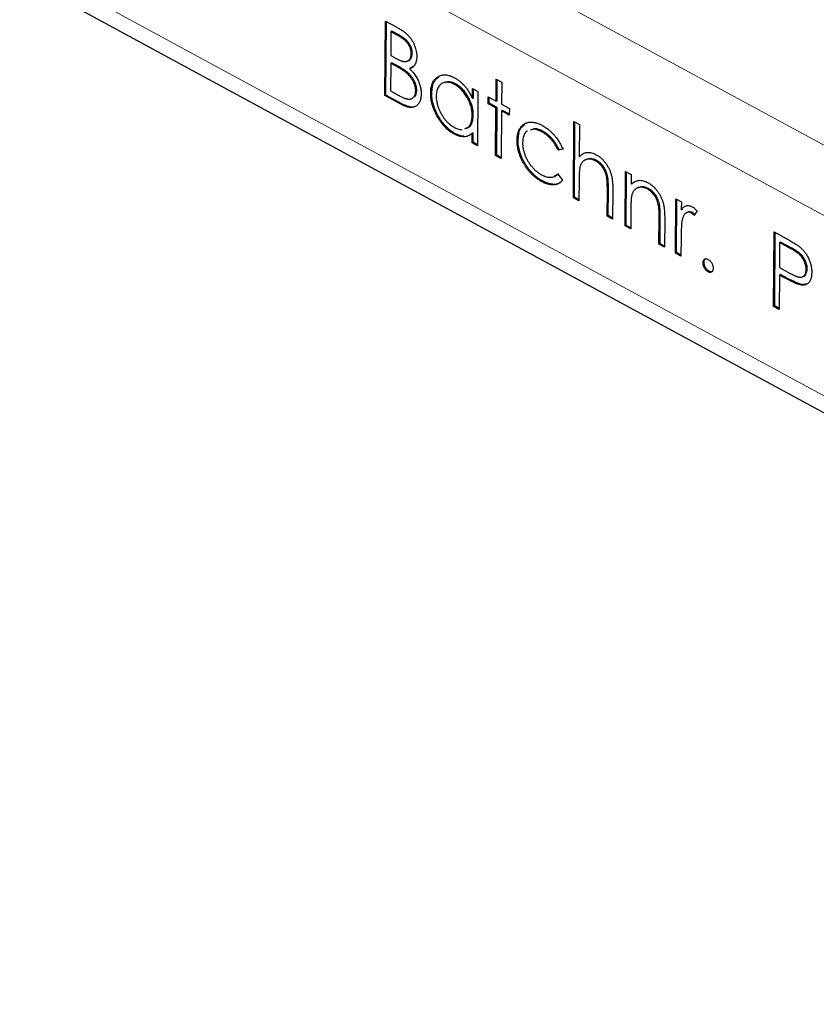
# Model space of a CAD drawing. Units: millimetres. Extents: x 0 to 420, y 0 to 297.
# Drawn here: x 201 to 206, y 102 to 109 of the extents above; entities that cross this region are included whole.
import ezdxf

# ---------------------------------------------------------------- set-up
doc = ezdxf.new("R2010")
doc.units = ezdxf.units.MM

msp = doc.modelspace()

# ---------------------------------------------------------------- linework, layer by layer
at = {"color": 8, "linetype": 'Continuous', "lineweight": 18}
for p, q in [((178.9639, 122.3319), (248.8976, 84.4172)), ((178.7479, 121.9673), (248.6816, 84.0526)), ((178.7394, 120.7346), (248.673, 82.8199)), ((203.1516, 108.3932), (203.1445, 108.3895)), ((203.1239, 108.1915), (203.1168, 108.1879)), ((203.1732, 107.922), (203.166, 107.9183)), ((204.5847, 107.3327), (204.5776, 107.329)), ((204.9401, 107.14), (204.933, 107.1364)), ((205.8428, 106.9341), (205.8357, 106.9305)), ((205.7945, 106.7371), (205.7873, 106.7335))]:
    msp.add_line(p, q, dxfattribs=at)
at = {"color": 7, "linetype": 'Continuous', "lineweight": 25}
for p, q in [((178.8106, 120.5804), (248.7442, 82.6657)), ((203.0524, 107.9799), (203.056, 108.49)), ((203.056, 108.49), (203.1379, 108.4456)), ((203.0596, 107.9836), (203.0631, 108.4861)), ((203.0933, 108.4172), (203.0922, 108.2538)), ((203.1005, 108.4209), (203.0933, 108.4172)), ((203.1445, 108.3895), (203.0933, 108.4172)), ((203.1516, 108.3932), (203.1005, 108.4209)), ((203.0922, 108.2538), (203.1175, 108.24)), ((203.2399, 108.27), (203.2328, 108.2663)), ((203.0918, 108.2014), (203.0905, 108.0118)), ((203.099, 108.2051), (203.0918, 108.2014)), ((203.1168, 108.1879), (203.0918, 108.2014)), ((203.1239, 108.1915), (203.099, 108.2051)), ((203.2507, 108.1826), (203.2283, 108.1683)), ((203.2025, 108.1429), (203.1953, 108.1393)), ((203.2283, 108.1683), (203.2212, 108.1646)), ((203.5359, 108.0601), (203.5288, 108.0564)), ((203.8143, 107.941), (203.8153, 108.0914)), ((203.8153, 108.0914), (203.853, 108.071)), ((203.8214, 107.9447), (203.8224, 108.0876)), ((203.853, 108.071), (203.852, 107.9206)), ((203.0596, 107.9836), (203.0524, 107.9799)), ((203.166, 107.9183), (203.0524, 107.9799)), ((203.1732, 107.922), (203.0596, 107.9836)), ((203.0905, 108.0118), (203.1442, 107.9827)), ((203.2706, 108.0145), (203.2635, 108.0108)), ((203.3732, 108.0016), (203.3661, 107.998)), ((203.6523, 107.9596), (203.6528, 108.0286)), ((203.6528, 108.0286), (203.6904, 108.0082)), ((203.6594, 107.9633), (203.6598, 108.0248)), ((203.6904, 108.0082), (203.6879, 107.6354)), ((203.6594, 107.9633), (203.6523, 107.9596)), ((203.7601, 107.9244), (203.7604, 107.9702)), ((203.7673, 107.9281), (203.7601, 107.9244)), ((203.814, 107.8952), (203.7601, 107.9244)), ((203.7604, 107.9702), (203.8143, 107.941)), ((203.7673, 107.9281), (203.7675, 107.9664)), ((203.8211, 107.8989), (203.7673, 107.9281)), ((203.8214, 107.9447), (203.8143, 107.941)), ((203.852, 107.9206), (203.9058, 107.8914)), ((203.6586, 107.8451), (203.6514, 107.8414)), ((203.8117, 107.5683), (203.814, 107.8952)), ((203.8211, 107.8989), (203.814, 107.8952)), ((203.8188, 107.5719), (203.8211, 107.8989)), ((203.8517, 107.8748), (203.8494, 107.5478)), ((203.8588, 107.8785), (203.8517, 107.8748)), ((203.9055, 107.8456), (203.8517, 107.8748)), ((203.9056, 107.8531), (203.8588, 107.8785)), ((203.9058, 107.8914), (203.9055, 107.8456)), ((204.3448, 107.2792), (204.3485, 107.8024)), ((204.3485, 107.8024), (204.3861, 107.782)), ((204.3519, 107.2829), (204.3555, 107.7986)), ((204.3861, 107.782), (204.3846, 107.5612)), ((203.5319, 107.7209), (203.5247, 107.7173)), ((203.6502, 107.6559), (203.6506, 107.7203)), ((203.6577, 107.724), (203.6506, 107.7203)), ((203.6573, 107.6595), (203.6577, 107.724)), ((204.1356, 107.735), (204.1285, 107.7313)), ((203.6573, 107.6595), (203.6502, 107.6559)), ((203.6879, 107.6354), (203.6502, 107.6559)), ((203.6879, 107.6429), (203.6573, 107.6595)), ((203.9655, 107.6764), (203.9584, 107.6728)), ((204.2715, 107.612), (204.2397, 107.6053)), ((204.2469, 107.609), (204.2397, 107.6053)), ((204.2786, 107.6157), (204.2469, 107.609)), ((203.8188, 107.5719), (203.8117, 107.5683)), ((203.8494, 107.5478), (203.8117, 107.5683)), ((203.8494, 107.5553), (203.8188, 107.5719)), ((204.3917, 107.5648), (204.3846, 107.5612)), ((204.5021, 107.5363), (204.495, 107.5326)), ((204.2153, 107.4301), (204.2457, 107.4455)), ((204.2386, 107.4419), (204.27, 107.3996)), ((204.7002, 107.0866), (204.7028, 107.4593)), ((204.7028, 107.4593), (204.7405, 107.4389)), ((204.7074, 107.0902), (204.7099, 107.4555)), ((204.7405, 107.4389), (204.74, 107.3716)), ((204.1329, 107.3951), (204.1257, 107.3914)), ((204.3834, 107.3936), (204.3825, 107.2588)), ((204.5809, 107.4199), (204.5738, 107.4162)), ((204.7472, 107.3753), (204.74, 107.3716)), ((204.5764, 107.1537), (204.5776, 107.329)), ((204.5835, 107.1574), (204.5847, 107.3327)), ((204.6154, 107.3236), (204.6141, 107.1333)), ((204.8576, 107.3435), (204.8504, 107.3399)), ((204.3519, 107.2829), (204.3448, 107.2792)), ((204.3825, 107.2588), (204.3448, 107.2792)), ((204.3826, 107.2663), (204.3519, 107.2829)), ((205.0448, 106.8997), (205.0474, 107.2725)), ((205.0474, 107.2725), (205.0851, 107.252)), ((205.052, 106.9034), (205.0545, 107.2686)), ((205.0851, 107.252), (205.0848, 107.1972)), ((204.7388, 107.2009), (204.7379, 107.0661)), ((204.9363, 107.2272), (204.9291, 107.2236)), ((205.0919, 107.2008), (205.0848, 107.1972)), ((205.1597, 107.1797), (205.1526, 107.1761)), ((205.1928, 107.1874), (205.1718, 107.159)), ((204.5835, 107.1574), (204.5764, 107.1537)), ((204.6141, 107.1333), (204.5764, 107.1537)), ((204.6141, 107.1408), (204.5835, 107.1574)), ((204.9318, 106.961), (204.933, 107.1364)), ((204.9389, 106.9647), (204.9401, 107.14)), ((204.9708, 107.131), (204.9695, 106.9406)), ((204.7074, 107.0902), (204.7002, 107.0866)), ((204.7379, 107.0661), (204.7002, 107.0866)), ((204.738, 107.0736), (204.7074, 107.0902)), ((205.718, 106.5348), (205.7215, 107.0449)), ((205.7215, 107.0449), (205.8039, 107.0002)), ((205.7251, 106.5384), (205.7286, 107.041)), ((205.0834, 107.0046), (205.0825, 106.8793)), ((205.7588, 106.9721), (205.7577, 106.8021)), ((205.766, 106.9758), (205.7588, 106.9721)), ((205.8357, 106.9305), (205.7588, 106.9721)), ((205.8428, 106.9341), (205.766, 106.9758)), ((204.9389, 106.9647), (204.9318, 106.961)), ((204.9695, 106.9406), (204.9318, 106.961)), ((204.9695, 106.9481), (204.9389, 106.9647)), ((205.052, 106.9034), (205.0448, 106.8997)), ((205.0825, 106.8793), (205.0448, 106.8997)), ((205.0826, 106.8868), (205.052, 106.9034)), ((205.2407, 106.8372), (205.2336, 106.8335)), ((205.2754, 106.7757), (205.2683, 106.772)), ((205.7577, 106.8021), (205.8312, 106.7611)), ((205.9485, 106.7918), (205.9413, 106.7881)), ((205.7573, 106.7498), (205.7557, 106.5144)), ((205.7644, 106.7534), (205.7573, 106.7498)), ((205.7873, 106.7335), (205.7573, 106.7498)), ((205.7945, 106.7371), (205.7644, 106.7534)), ((205.9015, 106.6875), (205.8943, 106.6839)), ((205.7251, 106.5384), (205.718, 106.5348)), ((205.7557, 106.5144), (205.718, 106.5348)), ((205.7557, 106.5218), (205.7251, 106.5384))]:
    msp.add_line(p, q, dxfattribs=at)
for points, knots in [([(203.1379, 108.4456), (203.1419, 108.4434), (203.1497, 108.4391), (203.161, 108.4322), (203.1716, 108.4254), (203.1815, 108.4184), (203.1906, 108.4114), (203.1991, 108.4044), (203.2068, 108.3973), (203.216, 108.3876), (203.2265, 108.375), (203.2379, 108.3586), (203.2476, 108.3408), (203.2559, 108.3222), (203.2625, 108.3031), (203.2672, 108.284), (203.2702, 108.265), (203.2704, 108.2529), (203.2705, 108.2468)], [0, 0, 0, 0, 0.0625941, 0.1213229, 0.1766801, 0.2283651, 0.2768684, 0.3218791, 0.3640986, 0.4033557, 0.4779679, 0.5505355, 0.6235845, 0.6981749, 0.7733537, 0.8472811, 0.9228183, 1, 1, 1, 1]), ([(203.2328, 108.2663), (203.2328, 108.2692), (203.2327, 108.2748), (203.2317, 108.2835), (203.23, 108.292), (203.2279, 108.3004), (203.2248, 108.3088), (203.2212, 108.317), (203.2169, 108.3251), (203.2119, 108.3331), (203.2062, 108.3409), (203.1997, 108.3485), (203.1924, 108.3558), (203.1843, 108.3631), (203.1755, 108.37), (203.1658, 108.3769), (203.1554, 108.3834), (203.1482, 108.3874), (203.1445, 108.3895)], [0, 0, 0, 0, 0.0570031, 0.1118179, 0.1644024, 0.2158698, 0.2668411, 0.317479, 0.3699021, 0.4234004, 0.4797184, 0.5392415, 0.6024307, 0.6710295, 0.7444848, 0.823454, 0.9087403, 1, 1, 1, 1]), ([(203.2399, 108.27), (203.2399, 108.2728), (203.2398, 108.2785), (203.2389, 108.2871), (203.2372, 108.2957), (203.235, 108.3041), (203.232, 108.3124), (203.2284, 108.3206), (203.224, 108.3287), (203.219, 108.3367), (203.2133, 108.3445), (203.2068, 108.3522), (203.1995, 108.3595), (203.1915, 108.3668), (203.1826, 108.3736), (203.173, 108.3805), (203.1626, 108.387), (203.1553, 108.3911), (203.1516, 108.3932)], [0, 0, 0, 0, 0.0570031, 0.1118179, 0.1644024, 0.2158698, 0.2668411, 0.317479, 0.3699021, 0.4234004, 0.4797184, 0.5392415, 0.6024307, 0.6710295, 0.7444848, 0.823454, 0.9087403, 1, 1, 1, 1]), ([(203.1175, 108.24), (203.1212, 108.2381), (203.1284, 108.2343), (203.1387, 108.229), (203.1483, 108.2247), (203.1572, 108.2208), (203.1653, 108.2179), (203.1726, 108.2157), (203.1792, 108.214), (203.1869, 108.213), (203.1956, 108.2129), (203.2048, 108.2151), (203.213, 108.2193), (203.2199, 108.2255), (203.2256, 108.2334), (203.2296, 108.243), (203.2324, 108.2538), (203.2326, 108.2621), (203.2328, 108.2663)], [0, 0, 0, 0, 0.072301, 0.1397, 0.202289, 0.2606, 0.31319, 0.361739, 0.405706, 0.44554, 0.518832, 0.589778, 0.658867, 0.72843, 0.797283, 0.864815, 0.931364, 1, 1, 1, 1]), ([(203.2057, 108.2182), (203.2093, 108.2189), (203.2184, 108.2206), (203.2294, 108.2309), (203.2382, 108.2474), (203.2394, 108.2625), (203.2399, 108.27)], [0, 0, 0, 0, 0.178039, 0.452162, 0.726158, 1, 1, 1, 1]), ([(203.1953, 108.1393), (203.1933, 108.1409), (203.1889, 108.1444), (203.1817, 108.1494), (203.1734, 108.1549), (203.1641, 108.1607), (203.1538, 108.1671), (203.1424, 108.1736), (203.1299, 108.1807), (203.1213, 108.1854), (203.1168, 108.1879)], [0, 0, 0, 0, 0.079306, 0.171953, 0.277057, 0.394731, 0.526177, 0.671345, 0.829285, 1, 1, 1, 1]), ([(203.2025, 108.1429), (203.2004, 108.1445), (203.196, 108.148), (203.1888, 108.1531), (203.1806, 108.1586), (203.1713, 108.1644), (203.1609, 108.1708), (203.1495, 108.1773), (203.1371, 108.1844), (203.1284, 108.1891), (203.1239, 108.1915)], [0, 0, 0, 0, 0.079306, 0.171953, 0.277057, 0.394731, 0.526177, 0.671345, 0.829285, 1, 1, 1, 1]), ([(203.2705, 108.2468), (203.2703, 108.2413), (203.27, 108.2303), (203.2674, 108.2155), (203.2635, 108.2022), (203.258, 108.1905), (203.2509, 108.1809), (203.2426, 108.173), (203.2325, 108.1676), (203.225, 108.1656), (203.2212, 108.1646)], [0, 0, 0, 0, 0.130569, 0.256581, 0.380552, 0.503623, 0.625739, 0.747549, 0.871766, 1, 1, 1, 1]), ([(203.2635, 108.0108), (203.2634, 108.0136), (203.2634, 108.0189), (203.2625, 108.0273), (203.2611, 108.0357), (203.2593, 108.0441), (203.2566, 108.0526), (203.2535, 108.0611), (203.2498, 108.0698), (203.2441, 108.0812), (203.2357, 108.0954), (203.2238, 108.1113), (203.2103, 108.1263), (203.2004, 108.1348), (203.1953, 108.1393)], [0, 0, 0, 0, 0.060287, 0.119602, 0.177503, 0.235143, 0.292133, 0.350871, 0.410098, 0.470732, 0.594829, 0.722579, 0.856691, 1, 1, 1, 1]), ([(203.2706, 108.0145), (203.2706, 108.0172), (203.2705, 108.0226), (203.2696, 108.031), (203.2682, 108.0394), (203.2664, 108.0478), (203.2637, 108.0563), (203.2606, 108.0648), (203.257, 108.0734), (203.2512, 108.0849), (203.2429, 108.0991), (203.231, 108.1149), (203.2174, 108.1299), (203.2076, 108.1385), (203.2025, 108.1429)], [0, 0, 0, 0, 0.060287, 0.119602, 0.177503, 0.235143, 0.292133, 0.350871, 0.410098, 0.470732, 0.594829, 0.722579, 0.856691, 1, 1, 1, 1]), ([(203.2212, 108.1646), (203.226, 108.1598), (203.2351, 108.1506), (203.2476, 108.1363), (203.2583, 108.1222), (203.2674, 108.1083), (203.2752, 108.0944), (203.282, 108.0802), (203.2877, 108.0656), (203.2927, 108.0506), (203.2965, 108.0355), (203.2993, 108.0202), (203.3009, 108.0051), (203.3011, 107.9953), (203.3011, 107.9904)], [0, 0, 0, 0, 0.106057, 0.202914, 0.2903, 0.370223, 0.446384, 0.521397, 0.598291, 0.676142, 0.755529, 0.834887, 0.916646, 1, 1, 1, 1]), ([(203.3661, 107.998), (203.3663, 108.0044), (203.3666, 108.017), (203.369, 108.0347), (203.3728, 108.0508), (203.3782, 108.0654), (203.385, 108.0784), (203.3933, 108.0899), (203.403, 108.1), (203.4141, 108.1082), (203.4262, 108.1149), (203.4391, 108.1193), (203.4526, 108.122), (203.4667, 108.1221), (203.4813, 108.1206), (203.4966, 108.1167), (203.5124, 108.1107), (203.5232, 108.1052), (203.5286, 108.1025)], [0, 0, 0, 0, 0.063775, 0.126079, 0.186904, 0.247574, 0.308003, 0.369132, 0.432033, 0.496791, 0.561611, 0.624914, 0.686726, 0.748079, 0.809582, 0.871631, 0.934886, 1, 1, 1, 1]), ([(203.3732, 108.0016), (203.3758, 108.0294), (203.3803, 108.0782), (203.4097, 108.0988), (203.4224, 108.1076)], [0, 0, 0, 0, 0.5701134, 1, 1, 1, 1]), ([(203.5288, 108.0564), (203.5233, 108.0592), (203.5124, 108.0646), (203.4964, 108.0696), (203.4811, 108.0718), (203.4665, 108.0713), (203.4529, 108.0681), (203.4408, 108.062), (203.4299, 108.0532), (203.4208, 108.0418), (203.4133, 108.0283), (203.408, 108.0128), (203.4044, 107.9959), (203.404, 107.9833), (203.4038, 107.977)], [0, 0, 0, 0, 0.085921, 0.169593, 0.252476, 0.336244, 0.419505, 0.502036, 0.584775, 0.669846, 0.754185, 0.836658, 0.91801, 1, 1, 1, 1]), ([(203.5359, 108.0601), (203.5174, 108.0687), (203.4909, 108.081), (203.471, 108.0713), (203.4651, 108.0684)], [0, 0, 0, 0, 0.700081, 1, 1, 1, 1]), ([(203.5286, 108.1025), (203.5349, 108.0989), (203.5472, 108.0918), (203.5651, 108.0786), (203.5821, 108.0636), (203.5982, 108.047), (203.6133, 108.0283), (203.6275, 108.0074), (203.6407, 107.9844), (203.6483, 107.968), (203.6523, 107.9596)], [0, 0, 0, 0, 0.129862, 0.254654, 0.376015, 0.495255, 0.614798, 0.738106, 0.865196, 1, 1, 1, 1]), ([(203.6514, 107.8414), (203.6514, 107.8466), (203.6512, 107.8569), (203.6496, 107.8727), (203.6469, 107.8884), (203.6431, 107.9042), (203.6381, 107.9198), (203.6321, 107.9355), (203.6248, 107.9511), (203.6166, 107.9664), (203.6075, 107.9812), (203.5979, 107.9953), (203.5876, 108.0081), (203.5769, 108.0199), (203.5656, 108.0308), (203.5538, 108.0404), (203.5415, 108.0493), (203.5331, 108.054), (203.5288, 108.0564)], [0, 0, 0, 0, 0.065634, 0.129188, 0.191219, 0.251913, 0.312507, 0.373494, 0.435152, 0.498741, 0.562095, 0.624187, 0.685476, 0.746097, 0.807612, 0.869967, 0.933951, 1, 1, 1, 1]), ([(203.6586, 107.8451), (203.6585, 107.8503), (203.6584, 107.8605), (203.6567, 107.8764), (203.6541, 107.8921), (203.6503, 107.9078), (203.6453, 107.9235), (203.6392, 107.9391), (203.632, 107.9547), (203.6237, 107.9701), (203.6146, 107.9849), (203.605, 107.9989), (203.5948, 108.0117), (203.584, 108.0236), (203.5728, 108.0345), (203.5609, 108.0441), (203.5486, 108.0529), (203.5402, 108.0577), (203.5359, 108.0601)], [0, 0, 0, 0, 0.065634, 0.129188, 0.191219, 0.251913, 0.312507, 0.373494, 0.435152, 0.498741, 0.562095, 0.624187, 0.685476, 0.746097, 0.807612, 0.869967, 0.933951, 1, 1, 1, 1]), ([(203.1442, 107.9827), (203.148, 107.9807), (203.1554, 107.9768), (203.1661, 107.9713), (203.176, 107.9667), (203.1851, 107.9631), (203.1935, 107.9599), (203.201, 107.9577), (203.2078, 107.9561), (203.2157, 107.9551), (203.2245, 107.9554), (203.2341, 107.9579), (203.2426, 107.9624), (203.2498, 107.969), (203.2558, 107.9772), (203.2602, 107.987), (203.2629, 107.9982), (203.2633, 108.0066), (203.2635, 108.0108)], [0, 0, 0, 0, 0.072502, 0.139739, 0.201795, 0.259822, 0.312206, 0.360773, 0.40454, 0.443698, 0.516841, 0.587874, 0.657965, 0.728969, 0.799308, 0.866636, 0.933116, 1, 1, 1, 1]), ([(203.3011, 107.9904), (203.301, 107.9855), (203.3007, 107.9758), (203.2989, 107.9623), (203.2959, 107.9502), (203.2919, 107.9391), (203.2866, 107.9293), (203.2802, 107.9206), (203.2726, 107.9133), (203.2641, 107.907), (203.2545, 107.9025), (203.2442, 107.8994), (203.233, 107.8983), (203.2211, 107.8987), (203.2084, 107.901), (203.195, 107.9051), (203.1808, 107.9106), (203.171, 107.9157), (203.166, 107.9183)], [0, 0, 0, 0, 0.06116, 0.120335, 0.17818, 0.235235, 0.292683, 0.351186, 0.410457, 0.47172, 0.533761, 0.595739, 0.657888, 0.721295, 0.786823, 0.854686, 0.925478, 1, 1, 1, 1]), ([(203.2523, 107.9718), (203.2546, 107.9728), (203.262, 107.976), (203.2684, 107.9917), (203.2699, 108.0069), (203.2706, 108.0145)], [0, 0, 0, 0, 0.1766607, 0.5884317, 1, 1, 1, 1]), ([(203.5247, 107.7173), (203.5193, 107.7204), (203.5086, 107.7265), (203.4929, 107.7378), (203.4778, 107.7504), (203.4633, 107.7644), (203.4495, 107.78), (203.4362, 107.7969), (203.4236, 107.8154), (203.4118, 107.835), (203.401, 107.8553), (203.3915, 107.8758), (203.3836, 107.8963), (203.377, 107.9168), (203.3719, 107.9373), (203.3685, 107.9577), (203.3664, 107.9781), (203.3662, 107.9913), (203.3661, 107.998)], [0, 0, 0, 0, 0.06462, 0.1274335, 0.1890041, 0.2499301, 0.3106685, 0.372329, 0.4349391, 0.4995755, 0.5641912, 0.6267352, 0.6881093, 0.7492936, 0.8103305, 0.8719012, 0.9350459, 1, 1, 1, 1]), ([(203.5319, 107.7209), (203.5265, 107.724), (203.5158, 107.7302), (203.5001, 107.7415), (203.485, 107.7541), (203.4705, 107.768), (203.4566, 107.7837), (203.4434, 107.8006), (203.4308, 107.819), (203.419, 107.8387), (203.4081, 107.859), (203.3986, 107.8795), (203.3907, 107.9), (203.3841, 107.9205), (203.3791, 107.941), (203.3756, 107.9613), (203.3735, 107.9817), (203.3733, 107.9949), (203.3732, 108.0016)], [0, 0, 0, 0, 0.06462, 0.1274335, 0.1890041, 0.2499301, 0.3106685, 0.372329, 0.4349391, 0.4995755, 0.5641912, 0.6267352, 0.6881093, 0.7492936, 0.8103305, 0.8719012, 0.9350459, 1, 1, 1, 1]), ([(203.2577, 107.9052), (203.2575, 107.9051), (203.2476, 107.8969), (203.2165, 107.9028), (203.1876, 107.9156), (203.1732, 107.922)], [0, 0, 0, 0, 0.006717, 0.502756, 1, 1, 1, 1]), ([(203.4038, 107.977), (203.4039, 107.9706), (203.4043, 107.9576), (203.4074, 107.9371), (203.4126, 107.9159), (203.4199, 107.8942), (203.4289, 107.8728), (203.4395, 107.8522), (203.4517, 107.8328), (203.4651, 107.8148), (203.4795, 107.7983), (203.4947, 107.7841), (203.5104, 107.7717), (203.521, 107.7655), (203.5264, 107.7623)], [0, 0, 0, 0, 0.081589, 0.162859, 0.245484, 0.330807, 0.416493, 0.499893, 0.583048, 0.667158, 0.751312, 0.833785, 0.916256, 1, 1, 1, 1]), ([(203.6077, 107.7579), (203.6155, 107.7596), (203.6355, 107.7637), (203.6542, 107.7961), (203.6571, 107.8287), (203.6586, 107.8451)], [0, 0, 0, 0, 0.243792, 0.621741, 1, 1, 1, 1]), ([(203.6005, 107.7543), (203.6084, 107.7559), (203.6283, 107.7601), (203.6471, 107.7924), (203.65, 107.8251), (203.6514, 107.8414)], [0, 0, 0, 0, 0.243792, 0.621741, 1, 1, 1, 1]), ([(203.9584, 107.6728), (203.9585, 107.6771), (203.9586, 107.6858), (203.9599, 107.6981), (203.9616, 107.7101), (203.9643, 107.7212), (203.9674, 107.7318), (203.9714, 107.7418), (203.9761, 107.7511), (203.9813, 107.7598), (203.9873, 107.7677), (203.9938, 107.7746), (204.0007, 107.7809), (204.0083, 107.7859), (204.0163, 107.7903), (204.0249, 107.7937), (204.034, 107.7961), (204.0436, 107.7977), (204.0535, 107.7983), (204.0638, 107.798), (204.0744, 107.7967), (204.0853, 107.7943), (204.0965, 107.7912), (204.1079, 107.7869), (204.1196, 107.7818), (204.1275, 107.7777), (204.1315, 107.7756)], [0, 0, 0, 0, 0.041291, 0.082136, 0.122636, 0.162831, 0.203007, 0.243526, 0.284173, 0.32541, 0.366855, 0.407551, 0.448187, 0.488683, 0.529015, 0.569843, 0.61137, 0.653238, 0.695446, 0.737751, 0.780043, 0.822807, 0.865978, 0.909595, 0.954231, 1, 1, 1, 1]), ([(203.9655, 107.6764), (203.9683, 107.7056), (203.973, 107.7546), (204.0028, 107.7747), (204.0149, 107.7828)], [0, 0, 0, 0, 0.594596, 1, 1, 1, 1]), ([(203.6506, 107.7203), (203.6463, 107.7168), (203.6379, 107.7099), (203.624, 107.7025), (203.6092, 107.6982), (203.5937, 107.6966), (203.5775, 107.698), (203.5605, 107.7018), (203.5429, 107.708), (203.5308, 107.7141), (203.5247, 107.7173)], [0, 0, 0, 0, 0.134298, 0.262085, 0.38627, 0.507165, 0.6273, 0.748145, 0.87237, 1, 1, 1, 1]), ([(203.5264, 107.7623), (203.5319, 107.7596), (203.5427, 107.7542), (203.5588, 107.7492), (203.5708, 107.7474), (203.5774, 107.7472), (203.579, 107.7472)], [0, 0, 0, 0, 0.0848024, 0.1686635, 0.2525519, 0.28, 0.28, 0.28, 0.28]), ([(203.5937, 107.701), (203.5907, 107.7012), (203.5821, 107.7022), (203.5677, 107.7055), (203.55, 107.7116), (203.538, 107.7178), (203.5319, 107.7209)], [0.56, 0.56, 0.56, 0.56, 0.6273002, 0.7481449, 0.8723702, 1, 1, 1, 1]), ([(204.0291, 107.7359), (204.0288, 107.7359), (204.0164, 107.7324), (204.0015, 107.7057), (203.9979, 107.6728), (203.9961, 107.6564)], [0, 0, 0, 0, 0.012835, 0.506431, 1, 1, 1, 1]), ([(204.1285, 107.7313), (204.1093, 107.7405), (204.08, 107.7547), (204.0573, 107.7452), (204.0494, 107.7418)], [0, 0, 0, 0, 0.651553, 1, 1, 1, 1]), ([(204.1356, 107.735), (204.1165, 107.7442), (204.0871, 107.7584), (204.0644, 107.7488), (204.0565, 107.7455)], [0, 0, 0, 0, 0.651553, 1, 1, 1, 1]), ([(204.2397, 107.6053), (204.2363, 107.6124), (204.2296, 107.6264), (204.2178, 107.6461), (204.2053, 107.6643), (204.1918, 107.681), (204.1773, 107.696), (204.1618, 107.7095), (204.1454, 107.7216), (204.1342, 107.728), (204.1285, 107.7313)], [0, 0, 0, 0, 0.128324, 0.252584, 0.373506, 0.493364, 0.614609, 0.73847, 0.865995, 1, 1, 1, 1]), ([(204.1315, 107.7756), (204.1366, 107.7727), (204.1466, 107.767), (204.1615, 107.7567), (204.1761, 107.7454), (204.1902, 107.7326), (204.2037, 107.7192), (204.2163, 107.7055), (204.2278, 107.6913), (204.2383, 107.6769), (204.2478, 107.6618), (204.2565, 107.646), (204.2646, 107.6294), (204.2691, 107.6179), (204.2715, 107.612)], [0, 0, 0, 0, 0.091269, 0.182081, 0.27191, 0.362049, 0.450066, 0.533976, 0.613602, 0.690198, 0.765413, 0.841437, 0.919733, 1, 1, 1, 1]), ([(204.2469, 107.609), (204.2435, 107.6161), (204.2367, 107.6301), (204.225, 107.6497), (204.2125, 107.668), (204.1989, 107.6846), (204.1844, 107.6997), (204.169, 107.7132), (204.1526, 107.7252), (204.1414, 107.7317), (204.1356, 107.735)], [0, 0, 0, 0, 0.128324, 0.252584, 0.373506, 0.493364, 0.614609, 0.73847, 0.865995, 1, 1, 1, 1]), ([(204.1257, 107.3914), (204.1198, 107.3948), (204.1081, 107.4014), (204.0911, 107.4134), (204.0748, 107.4265), (204.0593, 107.441), (204.0445, 107.4568), (204.0306, 107.474), (204.0174, 107.4924), (204.0053, 107.512), (203.9941, 107.5322), (203.9845, 107.5525), (203.9763, 107.5728), (203.9697, 107.593), (203.9644, 107.6132), (203.9609, 107.6332), (203.9587, 107.6533), (203.9585, 107.6662), (203.9584, 107.6728)], [0, 0, 0, 0, 0.0695585, 0.1363353, 0.2010958, 0.26445, 0.327005, 0.3893914, 0.4519765, 0.51567, 0.5789732, 0.640167, 0.6997398, 0.758685, 0.8178204, 0.876984, 0.9376343, 1, 1, 1, 1]), ([(204.1329, 107.3951), (204.1269, 107.3985), (204.1153, 107.405), (204.0982, 107.4171), (204.0819, 107.4302), (204.0664, 107.4447), (204.0517, 107.4605), (204.0377, 107.4776), (204.0246, 107.4961), (204.0124, 107.5157), (204.0012, 107.5358), (203.9917, 107.5562), (203.9834, 107.5764), (203.9768, 107.5966), (203.9716, 107.6168), (203.968, 107.6369), (203.9658, 107.6569), (203.9656, 107.6698), (203.9655, 107.6764)], [0, 0, 0, 0, 0.0695585, 0.1363353, 0.2010958, 0.26445, 0.327005, 0.3893914, 0.4519765, 0.51567, 0.5789732, 0.640167, 0.6997398, 0.758685, 0.8178204, 0.876984, 0.9376343, 1, 1, 1, 1]), ([(203.9961, 107.6564), (203.9963, 107.6498), (203.9966, 107.6366), (203.9998, 107.6156), (204.0051, 107.5942), (204.0124, 107.5724), (204.0217, 107.5509), (204.0327, 107.5302), (204.0453, 107.5106), (204.0595, 107.4923), (204.0749, 107.4754), (204.0913, 107.4604), (204.1087, 107.4473), (204.1206, 107.4404), (204.1267, 107.4369)], [0, 0, 0, 0, 0.080525, 0.159965, 0.240321, 0.322529, 0.405024, 0.486597, 0.567865, 0.651333, 0.736238, 0.821529, 0.909005, 1, 1, 1, 1]), ([(204.3846, 107.5612), (204.3887, 107.5651), (204.3967, 107.5728), (204.41, 107.5812), (204.4237, 107.5873), (204.4383, 107.5903), (204.4533, 107.5907), (204.469, 107.5882), (204.4853, 107.5831), (204.4963, 107.5776), (204.5019, 107.5748)], [0, 0, 0, 0, 0.140724, 0.273996, 0.400684, 0.522555, 0.641534, 0.759969, 0.878405, 1, 1, 1, 1]), ([(204.5019, 107.5748), (204.5076, 107.5715), (204.5187, 107.5649), (204.5349, 107.5522), (204.5499, 107.5373), (204.5639, 107.5205), (204.5764, 107.5022), (204.5874, 107.4829), (204.5964, 107.4627), (204.6025, 107.4451), (204.6065, 107.4303), (204.6089, 107.4181), (204.611, 107.4049), (204.6128, 107.3906), (204.614, 107.3753), (204.6149, 107.359), (204.6155, 107.3415), (204.6154, 107.3297), (204.6154, 107.3236)], [0, 0, 0, 0, 0.077229, 0.151155, 0.223454, 0.295497, 0.36692, 0.436794, 0.506696, 0.577864, 0.615912, 0.658048, 0.703776, 0.75408, 0.808979, 0.867913, 0.931702, 1, 1, 1, 1]), ([(204.495, 107.5326), (204.4919, 107.5342), (204.4859, 107.5373), (204.477, 107.5407), (204.4684, 107.5432), (204.4599, 107.5447), (204.4518, 107.5449), (204.4438, 107.5445), (204.4361, 107.5427), (204.4287, 107.5401), (204.4218, 107.5366), (204.4153, 107.5323), (204.4096, 107.5272), (204.4043, 107.5215), (204.3998, 107.5148), (204.3959, 107.5075), (204.3925, 107.4994), (204.3908, 107.4935), (204.3899, 107.4905)], [0, 0, 0, 0, 0.06402, 0.126694, 0.189084, 0.250363, 0.312516, 0.374243, 0.43785, 0.502657, 0.567745, 0.630576, 0.692772, 0.754268, 0.815121, 0.876051, 0.937982, 1, 1, 1, 1]), ([(204.5021, 107.5363), (204.4886, 107.5424), (204.4668, 107.5523), (204.4495, 107.546), (204.4429, 107.5436)], [0, 0, 0, 0, 0.622801, 1, 1, 1, 1]), ([(204.5738, 107.4162), (204.5725, 107.4228), (204.5699, 107.4353), (204.5639, 107.4537), (204.5563, 107.4708), (204.5471, 107.4863), (204.5362, 107.5004), (204.5238, 107.5129), (204.5099, 107.524), (204.5001, 107.5297), (204.495, 107.5326)], [0, 0, 0, 0, 0.1362574, 0.2619541, 0.3796377, 0.494379, 0.6098662, 0.7298875, 0.8592125, 1, 1, 1, 1]), ([(204.5809, 107.4199), (204.5796, 107.4264), (204.577, 107.439), (204.571, 107.4574), (204.5635, 107.4744), (204.5542, 107.49), (204.5434, 107.5041), (204.531, 107.5165), (204.517, 107.5276), (204.5072, 107.5333), (204.5021, 107.5363)], [0, 0, 0, 0, 0.1362574, 0.2619541, 0.3796377, 0.494379, 0.6098662, 0.7298875, 0.8592125, 1, 1, 1, 1]), ([(204.1267, 107.4369), (204.1322, 107.4341), (204.1432, 107.4285), (204.1592, 107.423), (204.1744, 107.4199), (204.1889, 107.4192), (204.2026, 107.4211), (204.2155, 107.4256), (204.2277, 107.4322), (204.2349, 107.4386), (204.2386, 107.4419)], [0, 0, 0, 0, 0.129981, 0.255447, 0.377298, 0.498442, 0.619372, 0.741857, 0.868564, 1, 1, 1, 1]), ([(204.3899, 107.4905), (204.3895, 107.4882), (204.3884, 107.4834), (204.3872, 107.4751), (204.3861, 107.4653), (204.3852, 107.4539), (204.3846, 107.441), (204.3839, 107.4266), (204.3836, 107.4106), (204.3835, 107.3994), (204.3834, 107.3936)], [0, 0, 0, 0, 0.075999, 0.165611, 0.269045, 0.387448, 0.518827, 0.665394, 0.825083, 1, 1, 1, 1]), ([(204.27, 107.3996), (204.2681, 107.3973), (204.2643, 107.3927), (204.258, 107.3866), (204.2512, 107.3815), (204.2439, 107.3772), (204.2363, 107.3736), (204.2281, 107.371), (204.2195, 107.3691), (204.2104, 107.3681), (204.2009, 107.3679), (204.1911, 107.3686), (204.181, 107.3701), (204.1706, 107.3726), (204.1598, 107.376), (204.1488, 107.3803), (204.1374, 107.3853), (204.1296, 107.3894), (204.1257, 107.3914)], [0, 0, 0, 0, 0.059633, 0.119069, 0.178197, 0.236957, 0.295932, 0.355856, 0.416473, 0.477742, 0.539903, 0.602538, 0.665422, 0.729765, 0.794829, 0.861827, 0.930011, 1, 1, 1, 1]), ([(204.2574, 107.3877), (204.2536, 107.3843), (204.2396, 107.3719), (204.1972, 107.368), (204.1573, 107.3848), (204.1329, 107.3951)], [0, 0, 0, 0, 0.127656, 0.467468, 1, 1, 1, 1]), ([(204.5776, 107.329), (204.5776, 107.3341), (204.5776, 107.3439), (204.5776, 107.3578), (204.5773, 107.3706), (204.5769, 107.3822), (204.5764, 107.3924), (204.5757, 107.4015), (204.5749, 107.4092), (204.5741, 107.4141), (204.5738, 107.4162)], [0, 0, 0, 0, 0.178867, 0.342141, 0.489871, 0.623312, 0.740056, 0.841468, 0.928901, 1, 1, 1, 1]), ([(204.5847, 107.3327), (204.5847, 107.3378), (204.5848, 107.3475), (204.5847, 107.3615), (204.5845, 107.3743), (204.584, 107.3858), (204.5836, 107.3961), (204.5829, 107.4051), (204.582, 107.4129), (204.5813, 107.4177), (204.5809, 107.4199)], [0, 0, 0, 0, 0.178867, 0.342141, 0.489871, 0.623312, 0.740056, 0.841468, 0.928901, 1, 1, 1, 1]), ([(204.74, 107.3716), (204.7441, 107.3756), (204.752, 107.3832), (204.7651, 107.3917), (204.7789, 107.397), (204.7934, 107.3994), (204.8085, 107.399), (204.8242, 107.396), (204.8406, 107.3905), (204.8517, 107.3849), (204.8573, 107.3821)], [0, 0, 0, 0, 0.140976, 0.273569, 0.398988, 0.51993, 0.63811, 0.756589, 0.87686, 1, 1, 1, 1]), ([(204.8573, 107.3821), (204.863, 107.3788), (204.8741, 107.3722), (204.8903, 107.3595), (204.9054, 107.3446), (204.9193, 107.3278), (204.9318, 107.3095), (204.9428, 107.2902), (204.9519, 107.2698), (204.9579, 107.2523), (204.9619, 107.2374), (204.9643, 107.2252), (204.9664, 107.212), (204.9682, 107.1977), (204.9694, 107.1825), (204.9703, 107.1662), (204.9709, 107.1488), (204.9708, 107.137), (204.9708, 107.131)], [0, 0, 0, 0, 0.07724, 0.151178, 0.223488, 0.295543, 0.366976, 0.437131, 0.507044, 0.57856, 0.616614, 0.658756, 0.704491, 0.754803, 0.809332, 0.868274, 0.932073, 1, 1, 1, 1]), ([(204.8504, 107.3399), (204.8474, 107.3415), (204.8414, 107.3446), (204.8325, 107.348), (204.8239, 107.3504), (204.8154, 107.352), (204.8073, 107.3522), (204.7992, 107.3518), (204.7916, 107.35), (204.7841, 107.3475), (204.7772, 107.3439), (204.7707, 107.3396), (204.765, 107.3345), (204.7597, 107.3288), (204.7552, 107.3221), (204.7513, 107.3148), (204.7479, 107.3067), (204.7462, 107.3008), (204.7453, 107.2978)], [0, 0, 0, 0, 0.063986, 0.126627, 0.188984, 0.25023, 0.312351, 0.374574, 0.438148, 0.50292, 0.567974, 0.630771, 0.692935, 0.754398, 0.815218, 0.876117, 0.938015, 1, 1, 1, 1]), ([(204.8576, 107.3435), (204.8441, 107.3497), (204.8223, 107.3595), (204.8049, 107.3533), (204.7984, 107.3509)], [0, 0, 0, 0, 0.622466, 1, 1, 1, 1]), ([(204.9291, 107.2236), (204.9279, 107.2301), (204.9255, 107.2425), (204.9195, 107.2609), (204.912, 107.2779), (204.9027, 107.2935), (204.8918, 107.3077), (204.8793, 107.3201), (204.8654, 107.3312), (204.8556, 107.3369), (204.8504, 107.3399)], [0, 0, 0, 0, 0.13552, 0.260833, 0.378476, 0.493178, 0.609281, 0.729981, 0.859261, 1, 1, 1, 1]), ([(204.9363, 107.2272), (204.935, 107.2337), (204.9326, 107.2462), (204.9267, 107.2646), (204.9191, 107.2816), (204.9098, 107.2972), (204.8989, 107.3113), (204.8865, 107.3238), (204.8725, 107.3349), (204.8627, 107.3406), (204.8576, 107.3435)], [0, 0, 0, 0, 0.13552, 0.260833, 0.378476, 0.493178, 0.609281, 0.729981, 0.859261, 1, 1, 1, 1]), ([(204.7453, 107.2978), (204.7449, 107.2955), (204.7438, 107.2906), (204.7426, 107.2822), (204.7415, 107.2724), (204.7406, 107.2611), (204.74, 107.2481), (204.7393, 107.2338), (204.739, 107.2179), (204.7389, 107.2067), (204.7388, 107.2009)], [0, 0, 0, 0, 0.076995, 0.167615, 0.271052, 0.38946, 0.520843, 0.666399, 0.826094, 1, 1, 1, 1]), ([(204.933, 107.1364), (204.933, 107.1415), (204.933, 107.1512), (204.933, 107.1652), (204.9327, 107.1779), (204.9323, 107.1895), (204.9317, 107.1998), (204.931, 107.2088), (204.9302, 107.2166), (204.9295, 107.2214), (204.9291, 107.2236)], [0, 0, 0, 0, 0.17885, 0.34211, 0.489826, 0.623254, 0.74008, 0.841483, 0.928908, 1, 1, 1, 1]), ([(204.9401, 107.14), (204.9401, 107.1451), (204.9402, 107.1548), (204.9401, 107.1688), (204.9399, 107.1816), (204.9395, 107.1931), (204.9388, 107.2035), (204.9382, 107.2125), (204.9374, 107.2203), (204.9366, 107.2251), (204.9363, 107.2272)], [0, 0, 0, 0, 0.17885, 0.34211, 0.489826, 0.623254, 0.74008, 0.841483, 0.928908, 1, 1, 1, 1]), ([(205.0848, 107.1972), (205.0876, 107.2008), (205.093, 107.2076), (205.1019, 107.2158), (205.111, 107.2216), (205.1204, 107.225), (205.1301, 107.2262), (205.1399, 107.2256), (205.1499, 107.2229), (205.1567, 107.2196), (205.1601, 107.218)], [0, 0, 0, 0, 0.160059, 0.306112, 0.438367, 0.560541, 0.675317, 0.786114, 0.892842, 1, 1, 1, 1]), ([(205.1526, 107.1761), (205.1496, 107.1775), (205.1434, 107.1803), (205.1343, 107.1813), (205.1255, 107.1797), (205.1184, 107.1765), (205.113, 107.1726), (205.1091, 107.1688), (205.1055, 107.1641), (205.1021, 107.1586), (205.0989, 107.1523), (205.096, 107.1453), (205.0933, 107.1374), (205.0918, 107.1317), (205.091, 107.1288)], [0, 0, 0, 0, 0.093807, 0.191338, 0.295191, 0.410312, 0.47193, 0.536425, 0.603119, 0.674118, 0.749332, 0.828283, 0.91204, 1, 1, 1, 1]), ([(205.1597, 107.1797), (205.1507, 107.1825), (205.1344, 107.1874), (205.1238, 107.1778), (205.1192, 107.1735)], [0, 0, 0, 0, 0.557898, 1, 1, 1, 1]), ([(205.1718, 107.159), (205.17, 107.161), (205.1666, 107.1647), (205.1616, 107.1696), (205.1569, 107.1734), (205.154, 107.1752), (205.1526, 107.1761)], [0, 0, 0, 0, 0.295139, 0.56023, 0.794983, 1, 1, 1, 1]), ([(205.1764, 107.1652), (205.1738, 107.1681), (205.1685, 107.1739), (205.1627, 107.1778), (205.1597, 107.1797)], [0, 0, 0, 0, 0.491423, 1, 1, 1, 1]), ([(205.1601, 107.218), (205.1627, 107.2164), (205.1681, 107.2131), (205.1762, 107.2062), (205.1846, 107.1976), (205.19, 107.1909), (205.1928, 107.1874)], [0, 0, 0, 0, 0.225278, 0.463523, 0.720324, 1, 1, 1, 1]), ([(205.091, 107.1288), (205.0904, 107.1262), (205.0891, 107.1203), (205.0878, 107.11), (205.0865, 107.0977), (205.0856, 107.0831), (205.0847, 107.0666), (205.0841, 107.0478), (205.0836, 107.027), (205.0835, 107.0122), (205.0834, 107.0046)], [0, 0, 0, 0, 0.0708549, 0.1569381, 0.2586004, 0.3758909, 0.5081662, 0.6562378, 0.8201768, 1, 1, 1, 1]), ([(205.8039, 107.0002), (205.8095, 106.9971), (205.8204, 106.9912), (205.836, 106.9824), (205.8501, 106.9741), (205.8628, 106.9664), (205.874, 106.9593), (205.8838, 106.9527), (205.8922, 106.9467), (205.8972, 106.9426), (205.8995, 106.9407)], [0, 0, 0, 0, 0.176956, 0.339055, 0.486318, 0.618781, 0.735619, 0.838742, 0.926457, 1, 1, 1, 1]), ([(205.9413, 106.7881), (205.9412, 106.7923), (205.941, 106.8006), (205.9388, 106.8138), (205.9351, 106.8273), (205.93, 106.8407), (205.9237, 106.8538), (205.9164, 106.8662), (205.9081, 106.8774), (205.9004, 106.886), (205.8935, 106.8924), (205.8875, 106.8975), (205.8807, 106.9027), (205.8732, 106.908), (205.8649, 106.9135), (205.8558, 106.9191), (205.846, 106.9248), (205.8392, 106.9285), (205.8357, 106.9305)], [0, 0, 0, 0, 0.070044, 0.139238, 0.208197, 0.279173, 0.349987, 0.418354, 0.48761, 0.557411, 0.59533, 0.637964, 0.685913, 0.738185, 0.796103, 0.858517, 0.926658, 1, 1, 1, 1]), ([(205.9485, 106.7918), (205.9484, 106.796), (205.9481, 106.8043), (205.946, 106.8175), (205.9423, 106.8309), (205.9371, 106.8444), (205.9309, 106.8574), (205.9236, 106.8698), (205.9152, 106.8811), (205.9075, 106.8896), (205.9006, 106.896), (205.8946, 106.9012), (205.8878, 106.9063), (205.8803, 106.9116), (205.872, 106.9171), (205.863, 106.9227), (205.8531, 106.9285), (205.8463, 106.9322), (205.8428, 106.9341)], [0, 0, 0, 0, 0.070044, 0.139238, 0.208197, 0.279173, 0.349987, 0.418354, 0.48761, 0.557411, 0.59533, 0.637964, 0.685913, 0.738185, 0.796103, 0.858517, 0.926658, 1, 1, 1, 1]), ([(205.8995, 106.9407), (205.9024, 106.9381), (205.9081, 106.9331), (205.9164, 106.9248), (205.9242, 106.916), (205.9316, 106.9068), (205.9386, 106.897), (205.9452, 106.8867), (205.9514, 106.876), (205.9572, 106.8648), (205.9624, 106.8533), (205.9669, 106.8415), (205.9707, 106.8296), (205.9739, 106.8175), (205.9762, 106.8053), (205.9779, 106.7929), (205.979, 106.7803), (205.979, 106.7721), (205.979, 106.7679)], [0, 0, 0, 0, 0.062481, 0.12349, 0.183411, 0.243153, 0.302127, 0.36171, 0.421842, 0.482932, 0.544552, 0.605681, 0.66768, 0.729984, 0.794551, 0.860346, 0.928907, 1, 1, 1, 1]), ([(205.2336, 106.8335), (205.2337, 106.8363), (205.234, 106.8418), (205.2361, 106.8488), (205.2394, 106.8543), (205.2439, 106.8583), (205.2493, 106.8609), (205.2553, 106.8615), (205.262, 106.8603), (205.2665, 106.8581), (205.2689, 106.857)], [0, 0, 0, 0, 0.129097, 0.252046, 0.373905, 0.501038, 0.628171, 0.751376, 0.872426, 1, 1, 1, 1]), ([(205.2683, 106.772), (205.2659, 106.7734), (205.2614, 106.7762), (205.2548, 106.7823), (205.2488, 106.7895), (205.2434, 106.7978), (205.2391, 106.8068), (205.2358, 106.8159), (205.2339, 106.8249), (205.2337, 106.8306), (205.2336, 106.8335)], [0, 0, 0, 0, 0.127757, 0.249414, 0.372796, 0.500111, 0.62861, 0.750643, 0.873768, 1, 1, 1, 1]), ([(205.2407, 106.8372), (205.2413, 106.8432), (205.2425, 106.8551), (205.2497, 106.8602), (205.2532, 106.8627)], [0, 0, 0, 0, 0.509837, 1, 1, 1, 1]), ([(205.2754, 106.7757), (205.2731, 106.7771), (205.2685, 106.7799), (205.2619, 106.7859), (205.2559, 106.7931), (205.2506, 106.8015), (205.2462, 106.8104), (205.243, 106.8195), (205.241, 106.8286), (205.2408, 106.8343), (205.2407, 106.8372)], [0, 0, 0, 0, 0.127757, 0.249414, 0.372796, 0.500111, 0.62861, 0.750643, 0.873768, 1, 1, 1, 1]), ([(205.2689, 106.857), (205.2712, 106.8556), (205.2758, 106.8528), (205.2824, 106.8469), (205.2884, 106.8396), (205.2937, 106.8314), (205.298, 106.8225), (205.3014, 106.8134), (205.3032, 106.8042), (205.3035, 106.7985), (205.3036, 106.7956)], [0, 0, 0, 0, 0.127519, 0.249986, 0.371792, 0.49887, 0.625948, 0.748492, 0.870959, 1, 1, 1, 1]), ([(205.3036, 106.7956), (205.3034, 106.7928), (205.3031, 106.7874), (205.3012, 106.7804), (205.2977, 106.775), (205.2933, 106.7708), (205.2879, 106.7683), (205.2818, 106.7676), (205.2752, 106.7687), (205.2706, 106.7709), (205.2683, 106.772)], [0, 0, 0, 0, 0.126178, 0.248821, 0.37154, 0.499984, 0.627244, 0.749226, 0.872298, 1, 1, 1, 1]), ([(205.2982, 106.7737), (205.2981, 106.7736), (205.2955, 106.7709), (205.2873, 106.7708), (205.2794, 106.7741), (205.2754, 106.7757)], [0, 0, 0, 0, 0.027046, 0.513512, 1, 1, 1, 1]), ([(205.8312, 106.7611), (205.8348, 106.7591), (205.8417, 106.7554), (205.8517, 106.7505), (205.861, 106.7462), (205.8696, 106.7425), (205.8774, 106.7397), (205.8844, 106.7373), (205.8907, 106.7359), (205.8981, 106.7346), (205.9063, 106.7349), (205.9152, 106.7368), (205.9228, 106.7413), (205.9294, 106.7475), (205.9346, 106.7554), (205.9385, 106.7649), (205.9408, 106.7759), (205.9412, 106.784), (205.9413, 106.7881)], [0, 0, 0, 0, 0.072538, 0.140034, 0.202496, 0.260575, 0.313228, 0.361583, 0.404878, 0.444127, 0.5164, 0.586507, 0.655085, 0.724384, 0.793974, 0.861638, 0.930111, 1, 1, 1, 1]), ([(205.979, 106.7679), (205.979, 106.7638), (205.9788, 106.7556), (205.9775, 106.7442), (205.9758, 106.7336), (205.9733, 106.7241), (205.97, 106.7155), (205.9662, 106.7077), (205.9615, 106.701), (205.9562, 106.6953), (205.9504, 106.6904), (205.9439, 106.6865), (205.9369, 106.6836), (205.9295, 106.6817), (205.9214, 106.6809), (205.9129, 106.6808), (205.9038, 106.6819), (205.8975, 106.6832), (205.8943, 106.6839)], [0, 0, 0, 0, 0.070119, 0.137192, 0.202016, 0.264631, 0.326117, 0.38601, 0.445812, 0.505298, 0.564633, 0.624283, 0.683902, 0.743953, 0.805388, 0.868388, 0.933084, 1, 1, 1, 1]), ([(205.9144, 106.7395), (205.9186, 106.7404), (205.9281, 106.7423), (205.9434, 106.7569), (205.9464, 106.7779), (205.9485, 106.7918)], [0, 0, 0, 0, 0.210698, 0.475588, 1, 1, 1, 1]), ([(205.8943, 106.6839), (205.8917, 106.6846), (205.8859, 106.6863), (205.8764, 106.6898), (205.8653, 106.6943), (205.8527, 106.7001), (205.8386, 106.7069), (205.8229, 106.7146), (205.8056, 106.7236), (205.7936, 106.7301), (205.7873, 106.7335)], [0, 0, 0, 0, 0.075173, 0.164746, 0.268017, 0.385912, 0.517789, 0.663691, 0.824413, 1, 1, 1, 1]), ([(205.9015, 106.6875), (205.8988, 106.6883), (205.8931, 106.6899), (205.8835, 106.6934), (205.8725, 106.698), (205.8599, 106.7038), (205.8457, 106.7105), (205.83, 106.7183), (205.8128, 106.7272), (205.8008, 106.7337), (205.7945, 106.7371)], [0, 0, 0, 0, 0.075173, 0.164746, 0.268017, 0.385912, 0.517789, 0.663691, 0.824413, 1, 1, 1, 1]), ([(205.9407, 106.6882), (205.9378, 106.6869), (205.9265, 106.6819), (205.9122, 106.6851), (205.9015, 106.6875)], [0, 0, 0, 0, 0.25158, 1, 1, 1, 1])]:
    msp.add_open_spline(points, degree=3, knots=knots, dxfattribs=at)

doc.saveas('drawing.dxf')
